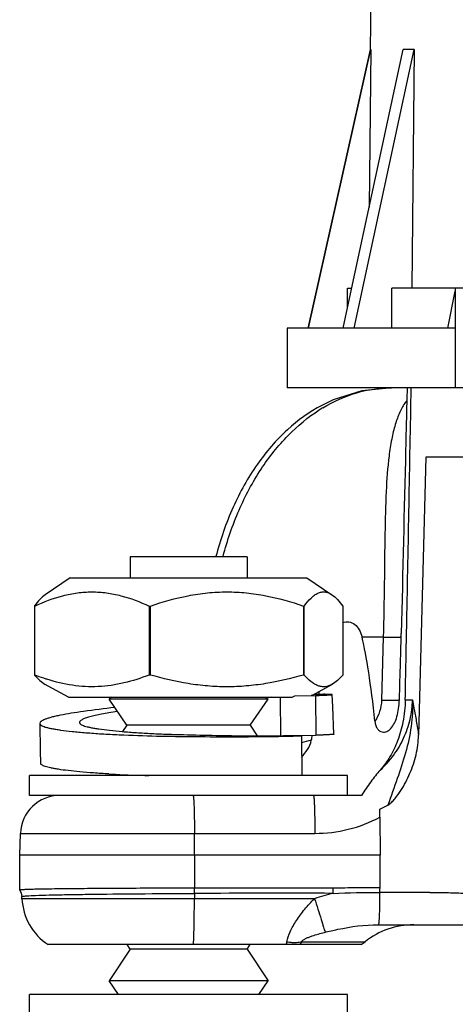
# Model space of a CAD drawing. Units: millimetres. Extents: x 23140 to 24753, y -2207 to -1093.
# Drawn here: x 23801 to 23823, y -2141 to -2092 of the extents above; entities that cross this region are included whole.
import ezdxf

# ---------------------------------------------------------------- set-up
doc = ezdxf.new("R2010")
doc.units = ezdxf.units.MM
doc.header["$LTSCALE"] = 19.36
doc.layers.get('0').update_dxf_attribs({"linetype": 'CONTINUOUS'})
doc.layers.add('02___PRT_ALL_AXES', color=7, linetype='CONTINUOUS')

msp = doc.modelspace()

# ---------------------------------------------------------------- linework, layer by layer
at = {"color": 7, "linetype": 'Continuous'}
for p, q in [((23819.10110001281, -2093.283016903995), (23815.95356539131, -2107.283016903995)), ((23815.98852413061, -2107.283016903995), (23819.13617580721, -2093.283016903995)), ((23818.16166848981, -2105.327218746995), (23820.76509385791, -2093.283016903995)), ((23818.29019067911, -2107.283016903995), (23821.31636856951, -2093.283016903995)), ((23819.13617580721, -2093.283016903995), (23819.05278638961, -2101.204625115195)), ((23819.13617580721, -2093.283016903995), (23819.10110001281, -2093.283016903995)), ((23821.31636856951, -2093.283016903995), (23820.76509385791, -2093.283016903995)), ((23821.31636856951, -2093.283016903995), (23821.19492163471, -2105.283016903995)), ((23817.73891596751, -2107.283016903995), (23818.16166848981, -2105.327218746995)), ((23817.95717596862, -2105.283016903995), (23818.17122378871, -2105.283016903995)), ((23817.95717596862, -2106.273273427895), (23817.95717596862, -2105.283016903995)), ((23842.59046229011, -2105.283016903995), (23820.18286854761, -2105.283016903995)), ((23820.18286854761, -2107.283016903995), (23820.18286854761, -2105.283016903995)), ((23823.01226561251, -2107.283016903995), (23823.36861233571, -2105.434230782395)), ((23823.36861308391, -2105.283016903995), (23823.36861308391, -2110.283016903995)), ((23814.92215264431, -2107.283016903995), (23814.92215264431, -2110.283016903995)), ((23823.36861308391, -2107.283016903995), (23814.92220771331, -2107.283016903995)), ((23922.92209757541, -2110.283016903995), (23814.92220771331, -2110.283016903995)), ((23807.01522889871, -2118.783016903995), (23807.01522889871, -2119.849405604995)), ((23812.90093453321, -2118.783016903995), (23807.01525316651, -2118.783016903995)), ((23812.90095880181, -2118.783016903995), (23812.90095880181, -2119.849405604995)), ((23804.00111506511, -2119.849405604995), (23802.74047963691, -2120.694495590695)), ((23804.00136128961, -2119.849405604995), (23815.91482641081, -2119.849405604995)), ((23815.91507263531, -2119.849405604995), (23817.17570806401, -2120.694495590995)), ((23802.20501751801, -2121.251556124295), (23802.19764259411, -2121.261671622095)), ((23802.19764259501, -2121.261671620995), (23802.21606370971, -2121.261671620995)), ((23802.19764259411, -2121.261671622095), (23802.19764259411, -2124.728466925895)), ((23802.21606371061, -2124.728466925895), (23802.21606371061, -2121.261671622095)), ((23807.97490680331, -2121.261671620995), (23808.03975262581, -2121.261671620995)), ((23807.97490680341, -2121.261671622095), (23807.97490680341, -2124.728466925895)), ((23808.03975262241, -2124.728528017295), (23808.03975262241, -2121.261593537695)), ((23815.73535805891, -2121.261671620995), (23815.78178276441, -2121.261671620995)), ((23815.73535805881, -2121.261671619195), (23815.73535805881, -2124.728466926895)), ((23815.78178276201, -2124.728466925895), (23815.78178276201, -2121.261671622095)), ((23817.71854510561, -2121.261671622095), (23817.71854510561, -2124.728466925895)), ((23802.21606370971, -2124.728466925995), (23802.19764259501, -2124.728466925995)), ((23802.19764259411, -2124.728466925895), (23802.20694968791, -2124.739062285695)), ((23808.03975262581, -2124.728466925995), (23807.97490680331, -2124.728466925995)), ((23815.78178276441, -2124.728466925995), (23815.73535805891, -2124.728466925995)), ((23803.90752765131, -2125.849405604995), (23802.71331471411, -2125.184446128695)), ((23816.18774968541, -2125.749685239395), (23817.20287298691, -2125.184446128295)), ((23803.90777774501, -2125.849405604995), (23815.17790462931, -2125.849405604995)), ((23806.10147202051, -2125.849405604995), (23805.95809385042, -2125.949190241995)), ((23813.95809385011, -2125.949190241995), (23805.95809385042, -2125.949190241995)), ((23806.85790392721, -2127.242105926995), (23805.95809385042, -2125.949190241995)), ((23813.05828377321, -2127.242105926995), (23813.95809385011, -2125.949190241995)), ((23813.81471568001, -2125.849405604995), (23813.95809385011, -2125.949190241995)), ((23813.86464361641, -2125.866417265895), (23813.83907070141, -2125.868019282795)), ((23813.97045349301, -2125.859853837395), (23813.86464361641, -2125.866417265895)), ((23814.14282409941, -2125.849408369895), (23813.97045349301, -2125.859853837395)), ((23814.60676215851, -2127.784686947695), (23814.57782148421, -2125.849405604995)), ((23815.17790462931, -2125.849405604995), (23815.29920105021, -2125.772558115095)), ((23815.29920105021, -2125.772558115095), (23816.33891748721, -2125.761960345495)), ((23816.18819926931, -2125.749434901595), (23816.13317442381, -2125.752222859095)), ((23816.27757035171, -2125.704645475495), (23816.26930042451, -2125.704817767495)), ((23816.33891748721, -2125.761960345495), (23816.36884696661, -2127.761723401895)), ((23806.85790392751, -2127.242105926995), (23806.64087737681, -2127.570358858895)), ((23813.05828377321, -2127.242105926995), (23806.85790392751, -2127.242105926995)), ((23813.05828377301, -2127.242105926995), (23813.41752458091, -2127.785458102695)), ((23814.08499789131, -2127.783107541295), (23815.63919576651, -2127.783107541295)), ((23816.36884696661, -2127.761723401895), (23814.72795633811, -2127.783107541295)), ((23815.63919576651, -2127.783107541295), (23815.65117941801, -2129.783016903995)), ((23801.95809384981, -2130.783016903995), (23801.95809384981, -2129.783016903995)), ((23817.95805746401, -2129.783016903995), (23801.95813023631, -2129.783016903995)), ((23807.20744144141, -2129.756550825795), (23807.18994322241, -2129.783016903995)), ((23817.95809385061, -2130.783016903995), (23817.95809385061, -2129.783016903995)), ((23814.79885875721, -2130.783016903995), (23801.95813023631, -2130.783016903995)), ((23807.01522889841, -2138.506133431995), (23806.85995001781, -2138.283016903995)), ((23812.90095880201, -2138.506133431995), (23813.05623768271, -2138.283016903995)), ((23807.01522889871, -2138.506133431995), (23805.95809385042, -2140.105051527995)), ((23812.90095880201, -2138.506133431995), (23807.01522889871, -2138.506133431995)), ((23812.90095880181, -2138.506133431995), (23813.95809385011, -2140.105051527995)), ((23813.95809385011, -2140.105051527995), (23805.95809385042, -2140.105051527995)), ((23806.42992668881, -2140.783016903995), (23805.95809385042, -2140.105051527995)), ((23813.48626101171, -2140.783016903995), (23813.95809385011, -2140.105051527995)), ((23801.95809385021, -2141.783016903995), (23801.95809385021, -2140.783016903995)), ((23817.95778052981, -2140.783016903995), (23801.95840717061, -2140.783016903995)), ((23817.95809385031, -2141.783016903995), (23817.95809385031, -2140.783016903995))]:
    msp.add_line(p, q, dxfattribs=at)
for points in [[(23817.27158434931, -2127.707400569095), (23817.21568381541, -2126.320129858695), (23817.19130784551, -2125.709879554995)], [(23802.46872797791, -2127.158651907995), (23802.49771065971, -2128.531867459695), (23802.51069167521, -2129.157297486095)]]:
    msp.add_lwpolyline(points, dxfattribs=at)
for centre, radius, start, end in [((23812.65221758001, -2024.731230175695), 103.0971596567, 270.8081013253581, 271.086654148382), ((23812.97808735571, -2042.399822736295), 85.4255652022, 271.092868838827, 271.3011197775622), ((23813.22053045462, -2053.235395771795), 74.58728091399999, 271.3039323471554, 271.4860567832554), ((23813.42373472851, -2061.181909246495), 66.638170356, 271.4885900894639, 271.6118319571981), ((23813.69556653321, -2070.766254139595), 57.0499716599, 271.6096875777138, 271.9523814434652), ((23809.21322575381, -2071.343724965895), 58.4492619408, 266.7953392339201, 267.1274194041122), ((23809.89601684951, -2056.424978838595), 73.3835094809, 267.1787314644577, 268.4904380092198)]:
    msp.add_arc(centre, radius, start, end, dxfattribs=at)
for points, start_tangent, end_tangent in [([(23816.66684567321, -2111.174859257195), (23814.93185188841, -2112.401436911295), (23813.41951609001, -2114.134323489295), (23812.20021306181, -2116.293392278695), (23811.33040561401, -2118.778286350395)], (-0.8860710532677304, -0.4635494456484819), (-0.2521094127589339, -0.9676987361768877)), ([(23802.21606371061, -2121.261671622095), (23803.63526820891, -2120.741954220195), (23804.36216259961, -2120.598158007195), (23805.09550767371, -2120.548666318595), (23805.82884966071, -2120.598155080095), (23806.55573314651, -2120.741957549195), (23807.97490680341, -2121.261671622095)], (0.907588194747635, 0.4198614875821895), (0.9075881947412572, -0.4198614875959764)), ([(23808.03975262241, -2121.261593537695), (23809.93626825811, -2120.741955223295), (23810.90762125071, -2120.598155358395), (23811.88759614931, -2120.548666658995), (23812.86756625651, -2120.598155739995), (23813.83890595511, -2120.741958590395), (23815.73535805881, -2121.261671619195)], (0.9449963881730729, 0.3270807642461527), (0.9449766448345365, -0.3271378008076451)), ([(23815.78178276201, -2121.261671622095), (23816.12121328621, -2120.861818338795), (23816.29416710491, -2120.715764943595), (23816.46893392401, -2120.612924367895), (23816.64495811341, -2120.557674164195), (23816.82148916401, -2120.552812931695), (23816.99767145651, -2120.598502923095), (23817.17273063421, -2120.692503658895)], (0.5880180842889161, 0.8088477808272664), (0.8304763848463896, -0.5570538342139576)), ([(23802.74345706591, -2120.692503659195), (23802.47155809271, -2120.927870618195), (23802.20501751801, -2121.251556124295)], (-0.8304763841214629, -0.5570538352947051), (-0.5902314273845304, -0.8072340813714568)), ([(23817.17273063421, -2120.692503658895), (23817.44839555451, -2120.931838688595), (23817.71854510561, -2121.261671622095)], (0.8304763848576556, -0.5570538341971621), (0.5880180841109891, -0.808847780956616)), ([(23802.20694968791, -2124.739062285695), (23802.47229101181, -2125.006376148595), (23802.74136575971, -2125.200039726595)], (0.6613134437455832, -0.7501096780613868), (0.8724726164651586, -0.4886630060874675)), ([(23802.82817720041, -2124.943849325795), (23802.67448449881, -2124.893642773295), (23802.21606371061, -2124.728466925895)], (-0.9530298366747378, 0.3028764276197848), (-0.9334589266440578, 0.358684307251549)), ([(23807.97490680341, -2124.728466925895), (23806.70538330041, -2125.126351231195), (23806.06055874441, -2125.249801287595), (23805.41120863691, -2125.313039640395), (23804.76028153591, -2125.312075559195), (23804.11103249201, -2125.246948909395), (23802.82817720041, -2124.943849325795)], (-0.9334589267470726, -0.3586843069834578), (-0.9530298366634515, 0.3028764276552978)), ([(23815.73535805881, -2124.728466926895), (23813.83060169831, -2125.161459757195), (23812.86204291261, -2125.280051565395), (23811.88753512341, -2125.320742470595), (23810.91303853701, -2125.280042309495), (23809.94449099521, -2125.161458070395), (23808.03975262241, -2124.728528017295)], (-0.9610571772435261, -0.2763496011734156), (-0.9610715058566223, 0.2762997658893048)), ([(23817.17482194021, -2125.200039726095), (23816.82413496341, -2125.316992266395), (23816.64815531551, -2125.313642368195), (23816.47250612041, -2125.268679041195), (23816.29773194081, -2125.184015302395), (23816.12420694871, -2125.062988009495), (23815.78178276201, -2124.728466925895)], (-0.8724726161573028, -0.4886630066371221), (-0.6586041104112248, 0.7524896183665521)), ([(23817.71854510561, -2124.728466925895), (23817.44862029551, -2125.002243332895), (23817.17482194021, -2125.200039726095)], (-0.6586041103276494, -0.7524896184397002), (-0.8724726161877627, -0.4886630065827382)), ([(23817.19121433671, -2125.709882352795), (23817.18731602151, -2125.707975686295), (23817.17572447551, -2125.706260046195), (23817.15650036601, -2125.704737200695), (23817.12977966711, -2125.703407371195), (23817.09571134801, -2125.702270510995), (23817.05445427151, -2125.701325523295), (23817.00619513561, -2125.700568356395), (23816.95112550651, -2125.699994445395), (23816.82137220871, -2125.699395460295), (23816.66680194531, -2125.699592391295), (23816.48638505651, -2125.701102798095), (23816.27757035171, -2125.704645475495)], (-0.02023129896471138, 0.9997953263254439), (-0.999785730306325, -0.02070008395752263)), ([(23816.33888168581, -2125.759007676495), (23816.53274312021, -2125.751079188295), (23816.70400901441, -2125.743569774095), (23816.85111139501, -2125.736532405595), (23816.97281032361, -2125.730014261895), (23817.06828384251, -2125.724055141095), (23817.10593768951, -2125.721297501495), (23817.13673854231, -2125.718694328695), (23817.16064164721, -2125.716249248295), (23817.17767021771, -2125.713964281395), (23817.18785189921, -2125.711841344095), (23817.19121433671, -2125.709882352795)], (0.9992135893488728, 0.0396510133608492), (-0.02023129906855256, 0.9997953263233424)), ([(23806.24489409991, -2126.363315039295), (23804.67588511651, -2126.558838800395), (23804.04313933821, -2126.653900065695), (23803.50523588761, -2126.750465797495), (23803.27087935311, -2126.800691898495), (23803.06295537301, -2126.851812969095), (23802.88372272861, -2126.903535134295), (23802.73489998192, -2126.955506594895), (23802.61808061181, -2127.007362219095), (23802.53453003021, -2127.058740141695), (23802.46873726021, -2127.158651077495)], (-0.9938547104425105, -0.1106924321317133), (0.02267900741326589, -0.9997427982350007)), ([(23806.36630801031, -2126.564443056495), (23805.94678695651, -2126.631430293295), (23805.57939919121, -2126.696515343695), (23805.25860070721, -2126.762414170195), (23804.98260079271, -2126.831732558895), (23804.76019752861, -2126.903050101195), (23804.59795564261, -2126.974988021195), (23804.54079229331, -2127.010823829395), (23804.50002968141, -2127.046357179595), (23804.47578983071, -2127.081415252895), (23804.46819223161, -2127.115825361195)], (-0.9885766173217231, -0.1507191815421636), (0.02193402803783847, -0.999759420267714)), ([(23802.46873726021, -2127.158651077495), (23802.54080723121, -2127.254924513995), (23802.62746843671, -2127.299942421595), (23802.74585737171, -2127.342508538795), (23802.89384512731, -2127.382431711595), (23803.06996491971, -2127.419924457695), (23803.27755764901, -2127.456731893495), (23803.51753272981, -2127.492996674295), (23804.09262633051, -2127.562789408495), (23804.78641934941, -2127.627057954295), (23805.58217947161, -2127.683760565995), (23806.45749954881, -2127.731216506495), (23808.33724533131, -2127.794580195095), (23809.29668957721, -2127.811168515295), (23810.28877141191, -2127.822880389095), (23812.28469824781, -2127.831278273395), (23814.10625468291, -2127.818135771795)], (0.02267900740187073, -0.9997427982352591), (0.9998999844576286, 0.01414288095241183)), ([(23804.46819223161, -2127.115825361195), (23804.53569572341, -2127.208748199095), (23804.61657915351, -2127.251898932795), (23804.72632379241, -2127.292295209195), (23804.86316524031, -2127.330081528495), (23805.02772564161, -2127.366416641195), (23805.22281438611, -2127.402713909295), (23805.44813246531, -2127.438611736895), (23805.98420884511, -2127.507470883995), (23806.62199399811, -2127.570344427295), (23807.33874722801, -2127.624749807995), (23808.10729530711, -2127.669018874295), (23808.89463921861, -2127.701860555095), (23809.69527481541, -2127.726241687395), (23811.35058062501, -2127.764662847095), (23812.88426832431, -2127.784348548795), (23814.08499789111, -2127.783107540995)], (0.02193402802738096, -0.9997594202679433), (0.999938424130627, 0.01109720447494402)), ([(23817.27150997591, -2127.707402815295), (23817.26793868181, -2127.709470302095), (23817.25714570081, -2127.711707501195), (23817.23910561451, -2127.714112119495), (23817.21379300411, -2127.716681863995), (23817.18118292721, -2127.719414430695), (23817.14129623321, -2127.722306467995), (23817.09423697081, -2127.725352720895), (23817.04011799321, -2127.728547733195), (23816.91115230541, -2127.735362210295), (23816.75532191791, -2127.742705915295), (23816.57396515841, -2127.750527910195), (23816.36881354211, -2127.758770678195)], (0.01567843059143333, -0.9998770858531512), (-0.999241858811769, -0.03893208957146947)), ([(23805.94575281401, -2129.701585122095), (23805.17864001931, -2129.652700328995), (23804.48963246751, -2129.596558116695), (23803.89459505021, -2129.534634733595), (23803.40421022451, -2129.468629619695), (23803.20003018431, -2129.434630888995), (23803.02361958251, -2129.400331669595), (23802.87305709751, -2129.365039837395), (23802.74659827651, -2129.327566176595), (23802.64568578541, -2129.287865848695), (23802.57196872781, -2129.246107002995), (23802.52668982821, -2129.202507109195), (23802.51071713171, -2129.157295637595)], (-0.9984322871542441, 0.0559729217385082), (-0.02250890267807485, 0.999746642555117))]:
    msp.add_spline(points, degree=3, dxfattribs=dict(at, start_tangent=start_tangent, end_tangent=end_tangent))
at = {"layer": '02___PRT_ALL_AXES', "color": 7, "linetype": 'Continuous'}
for p, q in [((23819.19057369701, -2084.783016903995), (23819.10110001281, -2093.283016903995)), ((23821.90403148081, -2113.783016903995), (23821.53268810691, -2127.759576501495)), ((23825.43845462291, -2113.783016903995), (23821.90403148081, -2113.783016903995)), ((23819.75433799131, -2122.829323446895), (23818.68968016681, -2122.829323446895)), ((23819.75433799131, -2122.829323446895), (23819.66822492811, -2125.997495546995)), ((23820.65765718821, -2122.803970003395), (23820.66165702321, -2122.636359751695)), ((23820.86432325671, -2125.971638190095), (23821.22425772771, -2125.971638190095)), ((23818.66359802161, -2130.783016903995), (23814.79885875721, -2130.783016903995)), ((23819.58324011791, -2131.877815163695), (23819.59446667381, -2133.783016903995)), ((23801.45809385021, -2133.783016903995), (23801.49625131241, -2132.690330151695)), ((23801.49625131241, -2132.690330151695), (23816.31118843881, -2132.690330151695)), ((23810.25473957221, -2133.783016903995), (23810.25340789601, -2132.690330151695)), ((23819.59446667381, -2133.783016903995), (23801.45809385021, -2133.783016903995)), ((23801.45809385021, -2135.542524714195), (23801.45809385021, -2133.783016903995)), ((23810.25473957221, -2133.783016903995), (23810.25473957221, -2135.442128024395)), ((23819.59446667381, -2135.423228530795), (23819.59446667381, -2133.783016903995)), ((23801.45809398671, -2135.542116740195), (23801.45838823191, -2135.542998327895)), ((23801.57290458051, -2135.973736141895), (23801.56725394401, -2135.865915574795)), ((23810.25121738541, -2135.708756067995), (23810.25073273551, -2135.973736141895)), ((23822.10760455241, -2135.668693546895), (23819.57528510231, -2135.656128010595)), ((23816.29600694731, -2135.973736141895), (23801.57290458051, -2135.973736141895)), ((23819.50739996541, -2137.283016903995), (23826.47613447671, -2137.283020693095)), ((23818.64170031441, -2138.283016903995), (23802.88583245461, -2138.283016903995)), ((23815.65082069641, -2138.140159761195), (23818.83781231751, -2138.140159761195)), ((23818.64195945701, -2138.283016903995), (23818.83781231751, -2138.140159761195))]:
    msp.add_line(p, q, dxfattribs=at)
for points in [[(23820.21926079891, -2110.283116387095), (23818.66948170111, -2110.446608535795), (23817.24246975151, -2110.901564180395), (23816.66685049281, -2111.174878350095)], [(23801.45838823091, -2135.543007587095), (23801.53319952291, -2135.691831037995), (23801.56725316351, -2135.865896608795)]]:
    msp.add_lwpolyline(points, dxfattribs=at)
for centre, radius, start, end in [((23820.21089164611, -2116.553924581195), 6.270868119299999, 90.01022356239862, 90.2978284474514), ((23820.81196153381, -2118.108362616195), 7.952254179800001, 120.9446932064456, 122.5222515545333), ((23834.99986962121, -2115.591287434395), 15.0704672111, 172.4328277616076, 172.826489594414), ((23406.13805172911, -2112.845923675995), 414.639199783, 358.4489407652106, 358.6238423952093), ((23519.72011276231, -2115.956782742695), 301.0145531794, 358.0938080731046, 358.4556607087047), ((23872.19589779731, -2135.590236574995), 56.5630811074, 169.7848052628886, 169.9322928659906), ((23932.60617831081, -2145.179219616195), 117.7321793779, 171.4866170691833, 171.6151006130012), ((23817.08913101581, -2133.014151686795), 5.0935558869, 100.8255611442497, 106.5469196619164), ((23803.47133199821, -2132.759301488995), 1.976284585, 90, 177.9999999999961), ((23815.69745573421, -2123.237717587295), 9.1023775327, 295.2154831571207, 298.1105232064314), ((23816.31357058251, -2125.705281278495), 6.985049279299999, 269.9804601547149, 297.9107366099161), ((23804.84426197391, -2131.964739151395), 14.7392366928, 0.3379012502074161, 1.912872995491973), ((23814.27664732761, -3056.522099340595), 920.8221420204, 89.81602210127238, 90.25047277905172), ((23814.28111542421, -3623.557150053895), 1488.1204690791, 89.88617272985985, 90.15502415918478), ((23820.20490441201, -2147.826216340995), 12.480415308, 103.7739405314751, 108.2523353279809), ((23804.53326881401, -2135.818590026595), 2.9644268775, 182.9999999999772, 236.2359481724959), ((23821.29568517531, -2141.235586073995), 3.95256917, 90, 128.4507599811422), ((23815.29680085611, -2135.828007336995), 2.3449632952, 260.4027756057221, 266.6839818376201), ((23815.30632934141, -2136.276218266195), 1.8955085181, 276.8028742690549, 280.4711779799765)]:
    msp.add_arc(centre, radius, start, end, dxfattribs=at)
msp.add_ellipse((23809.95809385021, -2450.684855709395), major_axis=(7.993610851799999, 329.3168516077), ratio=0.0251051169, start_param=-0.1855133157, end_param=-0.09363389, dxfattribs=at)
for points, start_tangent, end_tangent in [([(23816.72282954191, -2111.288000009095), (23818.41750341091, -2110.541211754395), (23820.17829527471, -2110.283141181495)], (0.8576885589353627, 0.5141695594561984), (0.9999864907845468, 0.005197908079940044)), ([(23820.95525254381, -2110.283016903995), (23820.88128178061, -2113.369761287695), (23820.66165702321, -2122.636359751695)], (-0.02404976766612979, -0.9997107625084395), (-0.02354005033271863, -0.9997228946214711)), ([(23820.86432325671, -2125.971638190095), (23820.94034049921, -2122.047578455295), (23821.16308336801, -2110.283016903995)], (0.01945675246962707, 0.9998106994743233), (0.01850811497289057, 0.9998287101699722)), ([(23820.91954965321, -2110.953386679195), (23820.62504891691, -2111.440970350495), (23820.38673055161, -2112.048725675795), (23820.20035726781, -2112.771616098195), (23820.06064878531, -2113.606680979595)], (-0.6055480589560582, -0.795808738513564), (-0.1317181851203299, -0.991287203442376)), ([(23811.69951899711, -2118.755233083795), (23812.50174676841, -2116.433397445095), (23813.60616028191, -2114.382073124495), (23814.96908632081, -2112.682959179495), (23816.53661410311, -2111.403159346595)], (0.2547573184424181, 0.9670050199973259), (0.843207628092259, 0.5375880355132793)), ([(23820.04736587911, -2113.709369846695), (23819.90138538321, -2115.495876628995), (23819.83905107751, -2117.636016251895), (23819.80796764111, -2120.113426504295), (23819.75433799131, -2122.829323446895)], (-0.1249042774831429, -0.9921687968619122), (-0.02765780134443618, -0.9996174498400835)), ([(23817.71628305801, -2122.092769244695), (23818.02916515421, -2122.052463533695), (23818.31863432681, -2122.181118618495), (23818.54589404581, -2122.454693025195), (23818.68968016681, -2122.829323446895)], (0.9266684042057188, 0.3758798593258579), (0.2347473042638192, -0.9720564300187876)), ([(23819.75433799131, -2122.829323446895), (23819.95712419611, -2122.830011139395), (23820.13769253731, -2122.829656488895), (23820.29381016241, -2122.828260949395), (23820.42359537231, -2122.825833857395), (23820.52592745841, -2122.822401632695), (23820.59979391711, -2122.817993449195), (23820.62580770081, -2122.815436793595), (23820.64448002081, -2122.812656386995), (23820.65577012961, -2122.809661036395), (23820.65963727981, -2122.806459549095)], (0.9999839053770673, -0.005673533892433865), (0.04299614584362229, 0.9990752381290381)), ([(23819.33950412431, -2127.055537674295), (23819.38330162801, -2127.270583757095), (23819.46927093581, -2127.440880903495), (23819.58212357891, -2127.544700783195), (23819.70268439111, -2127.591199457595), (23819.82202739941, -2127.594040979695), (23819.93635521191, -2127.561690375195), (23820.14296515351, -2127.409076726495), (23820.31389706071, -2127.156749982995), (23820.44422209551, -2126.820179874095), (23820.52962297661, -2126.415693777895), (23820.56809262781, -2125.969486503495)], (0.1084997772156911, -0.9940964733586702), (0.03347546008941362, 0.999439539728043)), ([(23819.66822492811, -2125.997495546995), (23819.57228141831, -2126.564441856495), (23819.33950412431, -2127.055537674295)], (-0.02709932086396311, -0.9996327459665936), (-0.5461104229131797, -0.8377132003171419)), ([(23820.86432325671, -2125.971638190095), (23820.74559745921, -2127.091171641095), (23820.47799004181, -2128.032888840295), (23820.09469457001, -2128.828940755395), (23819.60087927461, -2129.505393693295)], (-0.01945675247494022, -0.99981069947422), (-0.6645942629906939, -0.747204433605594)), ([(23819.60088256571, -2129.505397380995), (23820.27346423591, -2128.766902042595), (23820.78188231941, -2127.907396554695), (23821.10351892071, -2126.962315938795), (23821.22434213711, -2125.971638190095)], (0.7447689254643374, 0.667322446544919), (0.01801732442668567, 0.9998376748355223)), ([(23819.66822492391, -2125.997495546795), (23820.02521649581, -2125.997964945095), (23820.29993324921, -2125.994866379695), (23820.40319507511, -2125.992004875595), (23820.48253771061, -2125.988295148195), (23820.53732055521, -2125.983774838395), (23820.56705397871, -2125.978492592495)], (0.9999835678480683, -0.005732716096946367), (0.9492692964325049, 0.3144643109329537)), ([(23821.22428763451, -2125.972782373395), (23821.15608091091, -2127.318923157395), (23820.87664226861, -2128.638208342495), (23820.46230149261, -2129.939002217995), (23819.98625835311, -2131.266381787795)], (0.04187351032408964, -0.9991229199318462), (-0.3431978419558977, -0.9392631373991075)), ([(23821.22425772771, -2125.971638190095), (23821.30061939631, -2126.387375573995), (23821.41811218791, -2127.044584329695), (23821.53268810691, -2127.759576501495)], (0.1836438670997126, -0.9829928433496672), (0.1461354319184913, -0.9892645932903877)), ([(23819.98625835311, -2131.266381787795), (23820.18231894892, -2131.117849828195), (23820.34944581541, -2130.937228944395), (23820.63955725201, -2130.539593146795), (23820.88870351541, -2130.114946906295), (23821.10060495171, -2129.670490697695), (23821.27399202481, -2129.209606483095), (23821.40620484711, -2128.735229634595), (23821.53268810691, -2127.759576501495)], (0.8822600938761725, 0.4707622826370092), (0.0265565517008942, 0.9996473125866732)), ([(23815.64639575221, -2128.869397488295), (23815.94081736621, -2128.476736608795), (23816.13249511931, -2128.011244650795)], (0.6446981671791309, 0.764437226484863), (0.1458542613639739, 0.9893060873369625)), ([(23819.60087927461, -2129.505393693295), (23819.12974265371, -2130.095980146295), (23818.66359802161, -2130.783016903995)], (-0.6645942630901162, -0.7472044335171637), (-0.5247209935929118, -0.851274267720379)), ([(23810.18447857411, -2130.783016903995), (23810.19107531921, -2130.792150144295), (23810.19762831411, -2130.819369499595), (23810.20406601911, -2130.864404421595), (23810.21031857021, -2130.926941388295), (23810.21632848791, -2131.006349276295), (23810.22204384331, -2131.101854611795), (23810.23238805281, -2131.337741804695), (23810.24097638991, -2131.625728863795), (23810.24748626081, -2131.955392369495), (23810.25168106221, -2132.315039553995), (23810.25340789601, -2132.690330151695)], (1, 0), (0.001218716377145944, -0.9999992573649203)), ([(23816.24225911701, -2130.783016903995), (23816.24884465251, -2130.792174962795), (23816.25539346251, -2130.819430501595), (23816.26183437941, -2130.864455564595), (23816.26809623581, -2130.926922195795), (23816.27411163032, -2131.006393583495), (23816.27982822001, -2131.101997694095), (23816.29017066491, -2131.337680925695), (23816.29875183591, -2131.625624043595), (23816.30526759921, -2131.955473772795), (23816.30946003101, -2132.315482392395), (23816.31118843881, -2132.690330151695)], (1, 0), (0.001218650191916614, -0.9999992574455794)), ([(23819.59446667381, -2135.423228530795), (23818.41597584881, -2135.429967852395), (23817.23750385191, -2135.439617645995)], (-0.9999957893549539, 0.002901942859987433), (-0.9999980606759105, 0.001969427434145183)), ([(23819.57528510231, -2135.656129736595), (23819.57798980711, -2135.592549768595), (23819.59446667381, -2135.423263836295)], (0.03028983838076825, 0.9995411575772492), (0.1495183113891856, 0.9887589567530232)), ([(23822.10760455241, -2135.668693546895), (23822.52176331861, -2135.668120690295), (23822.93596386191, -2135.668232734995), (23823.35072935831, -2135.677746246695), (23823.76590975171, -2135.694160542795), (23824.18000005641, -2135.692399386795), (23824.59119949431, -2135.645899368595), (23824.99552838821, -2135.548046332195), (23825.38723009371, -2135.408495425195)], (0.999988146672428, -0.004868933624805354), (0.9254145438067242, 0.3789563591114319)), ([(23810.25473957221, -2135.442123147395), (23808.55564666251, -2135.447647885395), (23806.91202316491, -2135.455120288095), (23806.13250582381, -2135.459567251395), (23805.39144594211, -2135.464518788095), (23804.69619209672, -2135.469975229795), (23804.05396092591, -2135.475933360295), (23803.47112627871, -2135.482395321595), (23802.95351685641, -2135.489366689095), (23802.50643749481, -2135.496852396995), (23802.13418666861, -2135.504856015495), (23801.97742127731, -2135.509053111195), (23801.84078640391, -2135.513381034395), (23801.72455822031, -2135.517840330895), (23801.62900948811, -2135.522431548395), (23801.55441296921, -2135.527155234495), (23801.50102580991, -2135.532011918995), (23801.48232286031, -2135.534490251795), (23801.46894904371, -2135.537001953395), (23801.46090562611, -2135.539547054595), (23801.45819387301, -2135.542125586595)], (-0.9999966742701779, -0.002579040244728396), (-0.0175288092679488, -0.9998463586199872)), ([(23801.56725271861, -2135.865888810295), (23801.57384179301, -2135.859490336595), (23801.59427431311, -2135.853217876695), (23801.62851861621, -2135.847071720395), (23801.67651526721, -2135.841051878995)], (-0.05260425321389489, 0.9986154377656138), (0.9941545767813391, 0.1079660940514051)), ([(23801.67651526721, -2135.841051878995), (23801.70358794322, -2135.838286954195), (23801.80255627591, -2135.830156724195)], (0.9941545768077097, 0.1079660938085828), (0.9974639006495043, 0.07117420109193963)), ([(23801.80255627591, -2135.830156724195), (23802.25745240141, -2135.807185591695), (23802.93709107531, -2135.786445062395), (23803.82162291241, -2135.767932503295), (23804.88522705081, -2135.751642431895), (23807.42118950691, -2135.725767966295), (23810.25121738541, -2135.708756067995)], (0.9974639006364905, 0.07117420127432154), (0.9999903627757484, 0.004390256897667218)), ([(23810.25121738541, -2135.708756067895), (23810.25125515991, -2135.637119401995), (23810.25395357992, -2135.442130148995)], (-0.002542755418629712, 0.999996767192215), (0.02658435954270865, 0.999646573458692)), ([(23817.23341992311, -2135.704704416595), (23817.23395501811, -2135.633443331895), (23817.23750385071, -2135.439618611295)], (0.005019361771969036, 0.9999874029243581), (0.02866735626712426, 0.9995890068846566)), ([(23817.23342010191, -2135.704704407995), (23819.57528510001, -2135.656128024495)], (0.9991354668409608, 0.04157305498150923), (0.9999918531194651, -0.004036544896106302)), ([(23819.57528510231, -2135.656128010595), (23819.57214690871, -2135.987291599195), (23819.56704832281, -2136.298973598795), (23819.56014236741, -2136.580176912195), (23819.55164966051, -2136.822681869495), (23819.54181821331, -2137.019322692995), (23819.53649042801, -2137.098631697495), (23819.53093801561, -2137.164371747095), (23819.52520114461, -2137.215946747295), (23819.51933041511, -2137.253060276195), (23819.51337903511, -2137.275490829695), (23819.50740021271, -2137.283016903995)], (-0.006268653014475919, -0.9999803518016663), (-1, 0)), ([(23810.20491624171, -2138.283016903995), (23810.23735682051, -2137.283653096495), (23810.25073273551, -2135.973736141895)], (0.05213208213183849, 0.9986401984762078), (0.001829002256198716, 0.9999983273739746)), ([(23814.90584652221, -2138.140159761195), (23815.07165448741, -2137.635359412795), (23815.38447979471, -2137.071374373795), (23815.80449046311, -2136.506725594195), (23816.29599754471, -2135.973736141895)], (0.1869786727082822, 0.9823639732564755), (0.7130281610170265, 0.7011353946255157)), ([(23816.29600010271, -2135.973743872595), (23816.63192230161, -2137.018459627495), (23816.75219940901, -2137.407740052995), (23816.82512891691, -2137.658386068995)], (0.3111924630505606, -0.9503469108386293), (0.2609841442640065, -0.9653430874268405)), ([(23816.79239793401, -2137.666887382195), (23817.46147067621, -2137.513432909595), (23819.50740021271, -2137.283016903995)], (0.9703523251369526, 0.2416947767356795), (0.999999999989296, -4.626911731375519e-06)), ([(23815.65082069641, -2138.140159761195), (23815.67955581311, -2138.091256051595), (23815.73514693411, -2138.043971001795), (23815.87484380741, -2137.965326133495), (23816.02484691791, -2137.901107263395), (23816.17753869671, -2137.845376903895), (23816.48489113941, -2137.749424695295), (23816.79239793401, -2137.666887382195)], (0.2237386781742634, 0.9746491696445616), (0.9703162236853123, 0.241839670139279)), ([(23814.87670680521, -2138.283020703995), (23814.88408836461, -2138.248820308595), (23814.90584652221, -2138.140159761195)], (0.2169924248416167, 0.9761732876704605), (0.1842446120303233, 0.982880421484626)), ([(23815.16116083751, -2138.169044423695), (23815.25532377461, -2138.172437974595), (23815.53085949172, -2138.158381583695)], (0.9983659965230433, -0.0571431272031097), (0.9929215273390314, 0.1187722212755373)), ([(23815.65082069641, -2138.140159761195), (23815.62503225071, -2138.177374191795), (23815.54475972161, -2138.283020479395)], (-0.5616366775072485, -0.8273839752367816), (-0.6310151152939498, -0.7757705358355417))]:
    msp.add_spline(points, degree=3, dxfattribs=dict(at, start_tangent=start_tangent, end_tangent=end_tangent))

doc.saveas('drawing.dxf')
